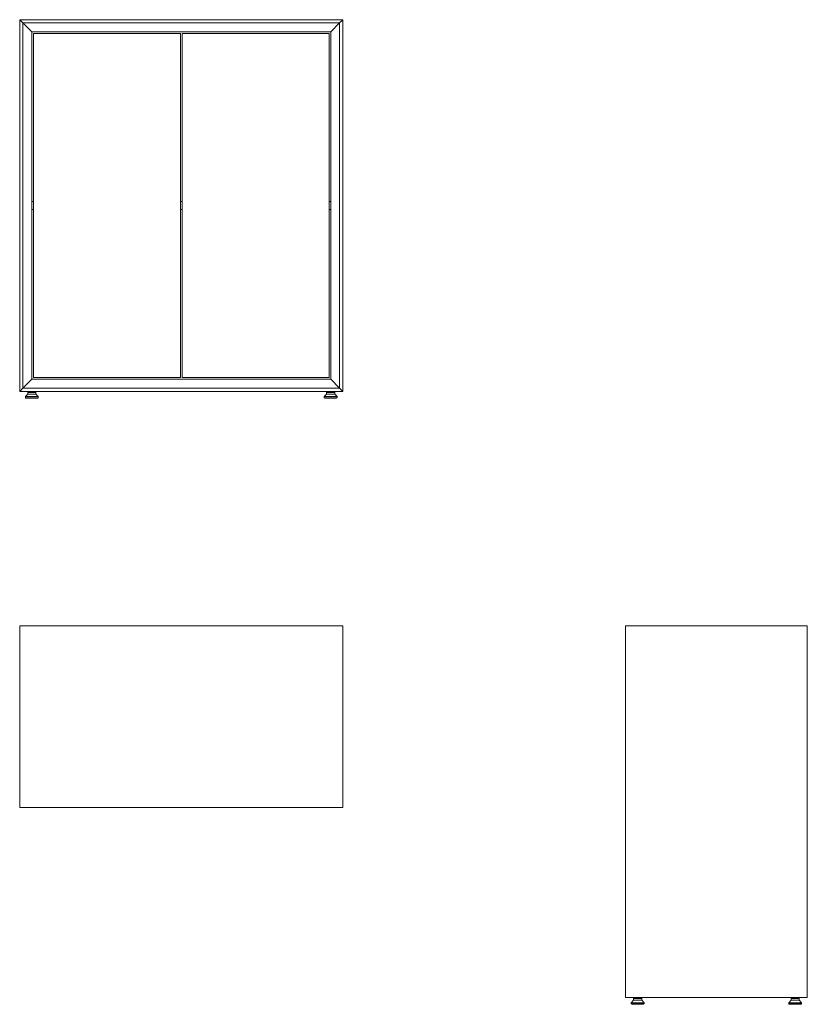
# Model space of a CAD drawing. Units: millimetres. Extents: x 0 to 1950, y -937 to 1500.
import ezdxf

# ---------------------------------------------------------------- set-up
doc = ezdxf.new("R2010")
doc.units = ezdxf.units.MM
doc.header["$MEASUREMENT"] = 0

# ---------------------------------------------------------------- blocks, each defined once
blk = doc.blocks.new('FRONT_2D_GAV17')
at = {"linetype": 'Continuous', "lineweight": 0}
for p, q in [((0, 0), (8, -8)), ((0, 0), (800, 0)), ((0, 0), (8, -8)), ((0, -920), (0, 0)), ((792, -8), (800, 0)), ((800, 0), (792, -8)), ((800, -920), (800, 0)), ((30, -30), (8, -8)), ((8, -8), (792, -8)), ((8, -8), (30, -30)), ((8, -8), (8, -912)), ((770, -30), (792, -8)), ((792, -8), (770, -30)), ((792, -8), (792, -912)), ((770, -30), (30, -30)), ((30, -890), (30, -30)), ((34, -34), (398, -34)), ((34, -886), (34, -34)), ((398, -34), (398, -886)), ((402, -34), (766, -34)), ((402, -886), (402, -34)), ((766, -34), (766, -886)), ((770, -890), (770, -30)), ((30, -450), (34, -450)), ((398, -450), (402, -450)), ((766, -450), (770, -450)), ((34, -470), (30, -470)), ((402, -470), (398, -470)), ((770, -470), (766, -470)), ((30, -890), (8, -912)), ((30, -890), (8, -912)), ((30, -890), (770, -890)), ((398, -886), (34, -886)), ((766, -886), (402, -886)), ((770, -890), (792, -912)), ((792, -912), (770, -890)), ((8, -912), (0, -920)), ((8, -912), (0, -920)), ((800, -920), (0, -920)), ((792, -912), (8, -912)), ((20.6, -922), (20, -922.6)), ((40, -922.6), (20, -922.6)), ((20, -927), (20, -922.6)), ((20.6, -922), (39.4, -922)), ((21, -922), (21, -920)), ((39, -922), (39, -920)), ((39.4, -922), (40, -922.6)), ((40, -927), (40, -922.6)), ((760.6, -922), (760, -922.6)), ((760, -922.6), (780, -922.6)), ((760, -922.6), (760, -927)), ((779.4, -922), (760.6, -922)), ((761, -920), (761, -922)), ((779, -920), (779, -922)), ((779.4, -922), (780, -922.6)), ((780, -922.6), (780, -927)), ((792, -912), (800, -920)), ((800, -920), (792, -912)), ((20, -927), (14, -933)), ((14, -933), (46, -933)), ((14, -936), (14, -933)), ((14, -936), (46, -936)), ((15.2, -937), (14, -936)), ((44.7, -937), (15.2, -937)), ((20, -927), (40, -927)), ((40, -927), (46, -933)), ((44.7, -937), (46, -936)), ((46, -936), (46, -933)), ((760, -927), (754, -933)), ((786, -933), (754, -933)), ((754, -933), (754, -936)), ((786, -936), (754, -936)), ((755.2, -937), (754, -936)), ((755.2, -937), (784.7, -937)), ((780, -927), (760, -927)), ((780, -927), (786, -933)), ((784.7, -937), (786, -936)), ((786, -933), (786, -936))]:
    blk.add_line(p, q, dxfattribs=at)
blk = doc.blocks.new('LEFT_2D_GAV17')
at = {"linetype": 'Continuous', "lineweight": 0}
for p, q in [((0, 0), (450, 0)), ((450, 0), (0, 0)), ((0, 0), (0, -920)), ((450, -920), (450, 0)), ((0, -920), (450, -920)), ((450, -920), (0, -920)), ((20.6, -922), (20, -922.6)), ((20, -922.6), (30, -922.6)), ((20, -922.6), (20, -927)), ((30, -922), (20.6, -922)), ((21, -920), (21, -922)), ((39.4, -922), (30, -922)), ((30, -922.6), (40, -922.6)), ((39, -920), (39, -922)), ((39.4, -922), (40, -922.6)), ((40, -922.6), (40, -927)), ((410.6, -922), (410, -922.6)), ((420, -922.6), (410, -922.6)), ((410, -927), (410, -922.6)), ((410.6, -922), (420, -922)), ((411, -922), (411, -920)), ((420, -922), (429.4, -922)), ((430, -922.6), (420, -922.6)), ((429, -922), (429, -920)), ((429.4, -922), (430, -922.6)), ((430, -927), (430, -922.6)), ((20, -927), (14, -933)), ((30, -933), (14, -933)), ((14, -933), (14, -936)), ((30, -936), (14, -936)), ((15.2, -937), (14, -936)), ((15.2, -937), (30, -937)), ((30, -927), (20, -927)), ((40, -927), (30, -927)), ((46, -933), (30, -933)), ((46, -936), (30, -936)), ((30, -937), (44.7, -937)), ((40, -927), (46, -933)), ((44.7, -937), (46, -936)), ((46, -933), (46, -936)), ((410, -927), (404, -933)), ((404, -933), (420, -933)), ((404, -936), (404, -933)), ((404, -936), (420, -936)), ((405.2, -937), (404, -936)), ((420, -937), (405.2, -937)), ((410, -927), (420, -927)), ((420, -927), (430, -927)), ((420, -933), (436, -933)), ((420, -936), (436, -936)), ((434.8, -937), (420, -937)), ((430, -927), (436, -933)), ((434.8, -937), (436, -936)), ((436, -936), (436, -933))]:
    blk.add_line(p, q, dxfattribs=at)
blk = doc.blocks.new('TOP_2D_GAV17')
at = {"linetype": 'Continuous', "lineweight": 0}
for p, q in [((0, 0), (0, -450)), ((800, 0), (0, 0)), ((0, -450), (0, 0)), ((800, -450), (800, 0)), ((800, -450), (800, 0)), ((0, -450), (800, -450))]:
    blk.add_line(p, q, dxfattribs=at)

msp = doc.modelspace()

# ---------------------------------------------------------------- block references
for name, p in [('FRONT_2D_GAV17', (0, 1500)), ('TOP_2D_GAV17', (0, 0)), ('LEFT_2D_GAV17', (1500, 0))]:
    msp.add_blockref(name, p)

doc.saveas('drawing.dxf')
